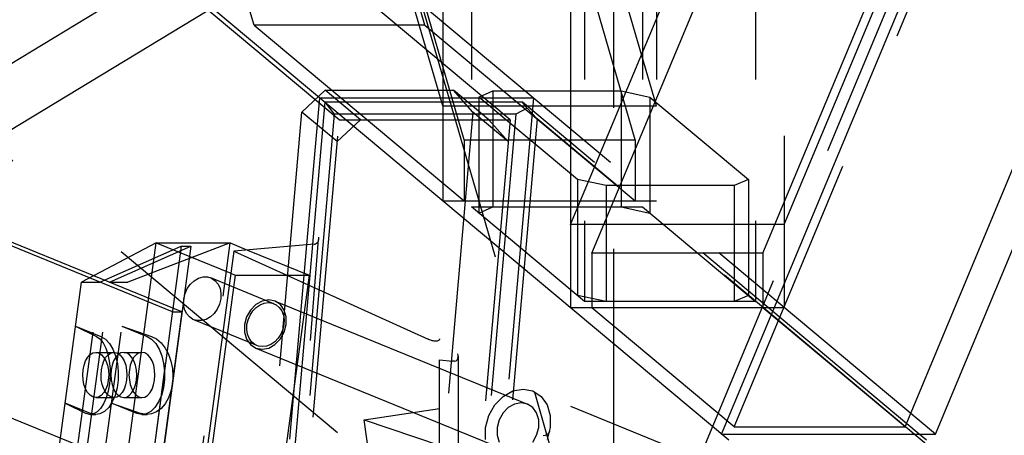
# Model space of a CAD drawing. Extents: x 0 to 10500, y 0 to 14850.
# Drawn here: x 2394 to 2568, y 12141 to 12214 of the extents above; entities that cross this region are included whole.
import ezdxf

# ---------------------------------------------------------------- set-up
doc = ezdxf.new("R2010")
doc.units = 0
doc.header["$LTSCALE"] = 100
doc.header["$MEASUREMENT"] = 0
doc.linetypes.add('DASHED', pattern=[0.75, 0.5, -0.25])
doc.layers.get('0').update_dxf_attribs({"linetype": 'CONTINUOUS'})
doc.layers.add('05NASCOSTO', color=1, linetype='DASHED')

msp = doc.modelspace()

# ---------------------------------------------------------------- linework, layer by layer
at = {"color": 7}
for p, q in [((2333.04, 12158.96), (3175.09, 12669.81)), ((2555.85, 12140.89), (2641.41, 12346.04)), ((2518, 12140.89), (2590.74, 12315.3)), ((2491.25, 12177.99), (2534.22, 12281.01)), ((2491.25, 12254.95), (2491.25, 12163.27)), ((2468.61, 12241.21), (2468.61, 12182.21)), ((2468.61, 12199.02), (2458.18, 12234.89)), ((2519.26, 12139.84), (2427.72, 12216.41)), ((2444.53, 12174.4), (2446.81, 12200.44)), ((2447.75, 12199.66), (2445.55, 12174.48)), ((2406.07, 12168.55), (2371.85, 12182.51)), ((2406.79, 12168.93), (2372.51, 12182.91)), ((2446.62, 12175.35), (2446.57, 12175.07)), ((2446.6, 12175.76), (2446.63, 12175.41)), ((2446.63, 12175.41), (2446.62, 12175.35)), ((2417.86, 12174.75), (2404.64, 12167.8)), ((2412.54, 12135.22), (2417.86, 12174.75)), ((2417.86, 12174.75), (2431.05, 12169.37)), ((2417.86, 12174.75), (2430.96, 12174.75)), ((2430.96, 12174.75), (2434.04, 12173.5)), ((2445.9, 12174.51), (2431.58, 12173.29)), ((2445.9, 12174.51), (2446.02, 12174.53)), ((2446.02, 12174.53), (2446.13, 12174.57)), ((2446.41, 12174.78), (2446.13, 12174.57)), ((2446.57, 12175.07), (2446.41, 12174.78)), ((2431.58, 12173.29), (2426.46, 12135.22)), ((2431.58, 12173.29), (2466, 12157.7)), ((2400.26, 12135.22), (2404.64, 12167.8)), ((2403.59, 12160.01), (2407.28, 12158.18)), ((2407.28, 12158.18), (2407.89, 12157.74)), ((2407.89, 12157.74), (2408.45, 12157.05)), ((2408.45, 12157.05), (2408.92, 12156.14)), ((2408.92, 12156.14), (2409.29, 12155.05)), ((2466.25, 12157.59), (2466, 12157.7)), ((2466.49, 12157.51), (2466.25, 12157.59)), ((2466.71, 12157.44), (2466.49, 12157.51)), ((2466.91, 12157.39), (2466.71, 12157.44)), ((2467.1, 12157.36), (2466.91, 12157.39)), ((2467.28, 12157.35), (2467.1, 12157.36)), ((2467.45, 12157.34), (2467.28, 12157.35)), ((2467.6, 12157.36), (2467.45, 12157.34)), ((2467.74, 12157.4), (2467.6, 12157.36)), ((2467.87, 12157.46), (2467.74, 12157.4)), ((2467.98, 12157.55), (2467.87, 12157.46)), ((2467.98, 12157.55), (2468.03, 12157.62)), ((2468.03, 12157.62), (2468.07, 12157.69)), ((2468.07, 12157.69), (2468.11, 12157.77)), ((2405.36, 12153.88), (2405.73, 12154.51)), ((2405.73, 12154.51), (2406.16, 12154.98)), ((2406.16, 12154.98), (2406.65, 12155.27)), ((2406.65, 12155.27), (2407.15, 12155.37)), ((2407.15, 12155.37), (2407.67, 12155.26)), ((2407.67, 12155.26), (2408.16, 12154.96)), ((2408.16, 12154.96), (2408.59, 12154.48)), ((2408.59, 12154.48), (2408.95, 12153.84)), ((2409.29, 12155.05), (2409.55, 12153.81)), ((2471.33, 12154.84), (2471.28, 12155.11)), ((2471.28, 12154.3), (2471.33, 12154.57)), ((2471.34, 12154.69), (2471.33, 12154.84)), ((2471.33, 12154.57), (2471.34, 12154.69)), ((2404.91, 12152.28), (2405.09, 12153.12)), ((2405.09, 12153.12), (2405.36, 12153.88)), ((2408.15, 12152.28), (2408.32, 12153.12)), ((2408.32, 12153.12), (2408.6, 12153.88)), ((2408.6, 12153.88), (2408.77, 12154.17)), ((2408.95, 12153.84), (2409.22, 12153.08)), ((2409.22, 12153.08), (2409.39, 12152.24)), ((2409.55, 12153.81), (2409.69, 12152.49)), ((2468.04, 12145.45), (2468.04, 12154.02)), ((2468.04, 12154.02), (2470.34, 12153.82)), ((2470.45, 12153.81), (2470.34, 12153.82)), ((2470.56, 12153.8), (2470.45, 12153.81)), ((2470.66, 12153.8), (2470.56, 12153.8)), ((2470.66, 12153.8), (2470.97, 12153.88)), ((2470.97, 12153.88), (2471.17, 12154.07)), ((2471.17, 12154.07), (2471.28, 12154.3)), ((2404.85, 12151.39), (2404.91, 12152.28)), ((2404.91, 12150.5), (2404.85, 12151.39)), ((2408.09, 12151.39), (2408.15, 12152.28)), ((2408.14, 12150.5), (2408.09, 12151.39)), ((2409.45, 12151.35), (2409.38, 12150.46)), ((2409.39, 12152.24), (2409.45, 12151.35)), ((2409.7, 12151.13), (2409.59, 12149.77)), ((2409.69, 12152.49), (2409.7, 12151.13)), ((2405.07, 12149.65), (2404.91, 12150.5)), ((2405.35, 12148.89), (2405.07, 12149.65)), ((2408.31, 12149.65), (2408.14, 12150.5)), ((2408.58, 12148.89), (2408.31, 12149.65)), ((2409.21, 12149.61), (2408.94, 12148.86)), ((2409.38, 12150.46), (2409.21, 12149.61)), ((2409.59, 12149.77), (2409.35, 12148.48)), ((2405.71, 12148.25), (2405.35, 12148.89)), ((2406.14, 12147.77), (2405.71, 12148.25)), ((2406.63, 12147.47), (2406.14, 12147.77)), ((2407.15, 12147.37), (2406.63, 12147.47)), ((2407.65, 12147.46), (2407.15, 12147.37)), ((2408.13, 12147.75), (2407.65, 12147.46)), ((2408.57, 12148.23), (2408.13, 12147.75)), ((2408.94, 12148.86), (2408.57, 12148.23)), ((2408.77, 12148.56), (2408.58, 12148.89)), ((2409.35, 12148.48), (2408.99, 12147.29)), ((2401.76, 12146.38), (2405.45, 12144.55)), ((2406.23, 12144.55), (2401.76, 12146.38)), ((2408.54, 12146.26), (2408, 12145.43)), ((2408.99, 12147.29), (2408.54, 12146.26)), ((2406.1, 12144.37), (2405.45, 12144.55)), ((2406.21, 12144.37), (2406.1, 12144.37)), ((2406.76, 12144.46), (2406.21, 12144.37)), ((2406.72, 12144.46), (2406.23, 12144.55)), ((2407.4, 12144.82), (2406.76, 12144.46)), ((2408, 12145.43), (2407.4, 12144.82)), ((2454.68, 12143.42), (2468.04, 12145.45)), ((2456.02, 12134.03), (2454.68, 12143.42)), ((2454.68, 12143.42), (2468.17, 12138.88)), ((2486.38, 12140.65), (2486.82, 12140.73)), ((2486.82, 12140.73), (2487.2, 12140.91)), ((2487.2, 12140.91), (2487.48, 12141.16)), ((2487.48, 12141.16), (2487.65, 12141.42)), ((2518, 12140.89), (2555.85, 12140.89)), ((2554.27, 12139.84), (2553.01, 12140.89))]:
    msp.add_line(p, q, dxfattribs=at)
at = {"layer": '05NASCOSTO', "color": 7}
for p, q in [((2498.86, 12100.22), (2237.7, 12998.68)), ((2873.55, 12998.68), (2498.86, 12100.22)), ((2498.86, 12998.68), (2498.86, 12100.22)), ((2472.39, 12193.03), (2258.56, 12928.68)), ((2502.67, 12193.03), (2288.84, 12928.68)), ((2473.69, 12928.68), (2473.69, 12181.13)), ((2493.74, 12928.68), (2493.74, 12164.35)), ((2495.04, 12172.93), (2810.21, 12928.68)), ((2503.97, 12928.68), (2503.97, 12181.13)), ((2506.46, 12928.68), (2506.46, 12182.21)), ((2524.02, 12928.68), (2524.02, 12164.35)), ((2525.32, 12172.93), (2840.49, 12928.68)), ((2529.1, 12177.99), (2842.17, 12928.68)), ((2520.22, 12142.2), (2847.08, 12925.97)), ((2550.5, 12142.2), (2877.36, 12925.97)), ((2435.18, 12213.34), (2230.64, 12916.99)), ((2465.46, 12213.34), (2260.92, 12916.99)), ((2327.85, 12167.51), (3169.91, 12678.36)), ((3600.54, 11178.68), (2142.06, 12398.68)), ((2450.26, 12196.58), (2230.64, 12380.28)), ((2480.54, 12196.58), (2260.92, 12380.28)), ((2506.46, 12199.02), (2455.39, 12374.71)), ((2498.86, 12100.22), (1963.38, 12318.68)), ((2555.85, 12140.89), (2351.6, 12311.75)), ((2529.1, 12268.75), (2529.1, 12163.27)), ((2435.18, 12213.34), (2472.39, 12182.21)), ((2465.46, 12213.34), (2435.18, 12213.34)), ((2465.46, 12213.34), (2502.67, 12182.21)), ((2447.8, 12201.8), (2443.68, 12197.94)), ((2454.04, 12196.58), (2447.8, 12201.8)), ((2447.8, 12201.8), (2470.51, 12201.8)), ((2473.96, 12197.94), (2470.51, 12201.8)), ((2476.75, 12196.58), (2470.51, 12201.8)), ((2474.98, 12200.59), (2477.47, 12201.68)), ((2477.47, 12201.68), (2477.47, 12181.13)), ((2477.47, 12201.68), (2500.18, 12201.68)), ((2500.18, 12201.68), (2505.26, 12200.59)), ((2500.18, 12201.68), (2500.18, 12181.13)), ((2446.81, 12200.44), (2484.66, 12200.44)), ((2484.66, 12200.44), (2472.83, 12065.3)), ((2492.45, 12185.98), (2474.98, 12200.59)), ((2474.98, 12200.59), (2474.98, 12180.04)), ((2505.26, 12200.59), (2505.26, 12180.04)), ((2505.26, 12200.59), (2522.73, 12185.98)), ((2447.75, 12199.66), (2449.4, 12197.54)), ((2482.76, 12199.66), (2447.75, 12199.66)), ((2468.61, 12199.02), (2506.46, 12199.02)), ((2483.58, 12198.6), (2481.57, 12197.54)), ((2553.01, 12140.89), (2482.76, 12199.66)), ((2483.58, 12198.6), (2482.76, 12199.66)), ((2485.35, 12196.76), (2483.58, 12198.6)), ((2433.2, 12078.25), (2443.68, 12197.94)), ((2449.4, 12197.54), (2438.08, 12068.2)), ((2439.11, 12069.16), (2450.26, 12196.58)), ((2449.92, 12192.72), (2443.68, 12197.94)), ((2481.57, 12197.54), (2449.4, 12197.54)), ((2454.04, 12196.58), (2449.92, 12192.72)), ((2450.26, 12196.58), (2480.54, 12196.58)), ((2473.96, 12197.94), (2463.48, 12078.25)), ((2480.54, 12196.58), (2469.39, 12069.16)), ((2481.57, 12197.54), (2470.25, 12068.2)), ((2485.35, 12196.76), (2473.77, 12064.52)), ((2480.2, 12192.72), (2473.96, 12197.94)), ((2480.2, 12192.72), (2476.75, 12196.58)), ((2556.85, 12136.95), (2485.35, 12196.76)), ((2472.39, 12193.03), (2472.39, 12182.21)), ((2472.39, 12193.03), (2502.67, 12193.03)), ((2502.67, 12193.03), (2502.67, 12182.21)), ((2492.45, 12185.98), (2492.45, 12165.43)), ((2497.53, 12184.9), (2492.45, 12185.98)), ((2522.73, 12185.98), (2520.24, 12184.9)), ((2522.73, 12185.98), (2522.73, 12165.43)), ((2497.53, 12184.9), (2497.53, 12164.35)), ((2520.24, 12184.9), (2497.53, 12184.9)), ((2520.24, 12184.9), (2520.24, 12164.35)), ((2468.61, 12182.21), (2506.46, 12182.21)), ((2473.69, 12181.13), (2503.97, 12181.13)), ((2493.74, 12164.35), (2473.69, 12181.13)), ((2474.98, 12180.04), (2477.47, 12181.13)), ((2500.18, 12181.13), (2505.26, 12180.04)), ((2503.97, 12181.13), (2524.02, 12164.35)), ((2529.1, 12177.99), (2491.25, 12177.99)), ((2439.32, 12082.69), (2446.62, 12175.35)), ((2407.88, 12167.8), (2422.3, 12174.2)), ((2409.6, 12167.8), (2424.01, 12174.2)), ((2422.3, 12174.2), (2411.31, 12092.49)), ((2430.96, 12174.75), (2412.83, 12167.8)), ((2424.01, 12174.2), (2413.03, 12092.49)), ((2419.7, 12091.02), (2430.96, 12174.75)), ((2422.3, 12174.2), (2424.01, 12174.2)), ((2434.98, 12065.3), (2444.53, 12174.4)), ((2445.55, 12174.48), (2435.92, 12064.52)), ((2434.04, 12173.5), (2444.93, 12169.05)), ((2495.04, 12172.93), (2495.04, 12163.27)), ((2525.32, 12172.93), (2495.04, 12172.93)), ((2525.32, 12172.93), (2525.32, 12163.27)), ((2420.77, 12162.55), (2406.07, 12168.55)), ((2422.41, 12162.55), (2406.79, 12168.93)), ((2431.83, 12169.05), (2420.57, 12085.32)), ((2424.6, 12168.06), (2425.35, 12168.49)), ((2425.35, 12168.49), (2426.15, 12168.72)), ((2426.15, 12168.72), (2426.94, 12168.72)), ((2426.94, 12168.72), (2427.54, 12168.55)), ((2438.71, 12163.99), (2427.54, 12168.56)), ((2427.54, 12168.55), (2427.68, 12168.49)), ((2427.68, 12168.49), (2428.32, 12168.06)), ((2431.05, 12169.37), (2431.83, 12169.05)), ((2431.83, 12169.05), (2444.93, 12169.05)), ((2444.93, 12169.05), (2433.68, 12085.32)), ((2400.02, 12109.38), (2407.88, 12167.8)), ((2401.74, 12109.38), (2409.6, 12167.8)), ((2404.64, 12167.8), (2407.88, 12167.8)), ((2404.98, 12109.38), (2412.83, 12167.8)), ((2409.6, 12167.8), (2412.83, 12167.8)), ((2422.97, 12165.78), (2423.37, 12166.66)), ((2423.37, 12166.66), (2423.92, 12167.43)), ((2423.92, 12167.43), (2424.6, 12168.06)), ((2428.32, 12168.06), (2428.82, 12167.43)), ((2428.82, 12167.43), (2429.17, 12166.66)), ((2429.17, 12166.66), (2429.33, 12165.78)), ((2422.72, 12163.92), (2422.75, 12164.85)), ((2422.75, 12164.85), (2422.97, 12165.78)), ((2429.3, 12164.85), (2429.08, 12163.92)), ((2429.33, 12165.78), (2429.3, 12164.85)), ((2497.53, 12164.35), (2492.45, 12165.43)), ((2522.73, 12165.43), (2520.24, 12164.35)), ((2422.88, 12163.04), (2422.72, 12163.92)), ((2429.08, 12163.92), (2428.68, 12163.04)), ((2435.51, 12163.84), (2434.57, 12162.87)), ((2434.97, 12162.72), (2435.57, 12163.34)), ((2436.62, 12164.46), (2435.51, 12163.84)), ((2435.57, 12163.34), (2436.25, 12163.8)), ((2436.25, 12163.8), (2436.98, 12164.09)), ((2437.79, 12164.67), (2436.62, 12164.46)), ((2436.98, 12164.09), (2437.73, 12164.19)), ((2437.73, 12164.19), (2438.44, 12164.09)), ((2438.9, 12164.46), (2437.79, 12164.67)), ((2438.44, 12164.09), (2438.71, 12163.99)), ((2438.71, 12163.99), (2439.1, 12163.8)), ((2438.9, 12164.46), (2483.61, 12146.22)), ((2439.85, 12163.84), (2438.9, 12164.46)), ((2439.1, 12163.8), (2439.65, 12163.34)), ((2439.65, 12163.34), (2440.09, 12162.72)), ((2440.53, 12162.87), (2439.85, 12163.84)), ((2529.1, 12163.27), (2491.25, 12163.27)), ((2524.02, 12164.35), (2493.74, 12164.35)), ((2520.22, 12142.2), (2495.04, 12163.27)), ((2550.5, 12142.2), (2525.32, 12163.27)), ((2412.92, 12104.13), (2420.77, 12162.55)), ((2422.41, 12162.55), (2414.56, 12104.13)), ((2420.77, 12162.55), (2422.41, 12162.55)), ((2423.23, 12162.27), (2422.88, 12163.04)), ((2423.73, 12161.65), (2423.23, 12162.27)), ((2424.37, 12161.21), (2423.73, 12161.65)), ((2427.46, 12161.65), (2426.7, 12161.21)), ((2428.13, 12162.27), (2427.46, 12161.65)), ((2428.68, 12163.04), (2428.13, 12162.27)), ((2433.88, 12161.65), (2433.52, 12160.29)), ((2434.57, 12162.87), (2433.88, 12161.65)), ((2434.13, 12161.16), (2434.48, 12161.98)), ((2434.48, 12161.98), (2434.97, 12162.72)), ((2440.09, 12162.72), (2440.38, 12161.98)), ((2440.38, 12161.98), (2440.51, 12161.16)), ((2440.89, 12161.65), (2440.53, 12162.87)), ((2440.89, 12160.29), (2440.89, 12161.65)), ((2403.59, 12160.01), (2408.07, 12158.18)), ((2411.78, 12160.01), (2416.25, 12158.18)), ((2411.78, 12160.01), (2417.04, 12158.18)), ((2424.51, 12161.15), (2424.37, 12161.21)), ((2435.69, 12156.59), (2424.51, 12161.15)), ((2425.11, 12160.99), (2424.51, 12161.15)), ((2425.9, 12160.99), (2425.11, 12160.99)), ((2426.7, 12161.21), (2425.9, 12160.99)), ((2433.52, 12160.29), (2433.52, 12158.94)), ((2433.89, 12159.42), (2433.93, 12160.29)), ((2433.93, 12160.29), (2434.13, 12161.16)), ((2440.48, 12160.29), (2440.28, 12159.42)), ((2440.51, 12161.16), (2440.48, 12160.29)), ((2440.53, 12158.94), (2440.89, 12160.29)), ((2408.07, 12158.18), (2408.86, 12157.7)), ((2416.25, 12158.18), (2417.05, 12157.7)), ((2417.04, 12158.18), (2417.92, 12157.74)), ((2433.52, 12158.94), (2433.88, 12157.72)), ((2434.02, 12158.6), (2433.89, 12159.42)), ((2434.32, 12157.86), (2434.02, 12158.6)), ((2439.93, 12158.6), (2439.44, 12157.86)), ((2439.84, 12157.72), (2440.53, 12158.94)), ((2440.28, 12159.42), (2439.93, 12158.6)), ((2408.86, 12157.7), (2409.58, 12156.95)), ((2409.58, 12156.95), (2410.19, 12155.94)), ((2417.05, 12157.7), (2417.77, 12156.95)), ((2417.77, 12156.95), (2418.38, 12155.94)), ((2417.92, 12157.74), (2418.74, 12157.05)), ((2418.74, 12157.05), (2419.45, 12156.14)), ((2419.45, 12156.14), (2420.03, 12155.05)), ((2433.88, 12157.72), (2434.56, 12156.75)), ((2434.75, 12157.25), (2434.32, 12157.86)), ((2434.56, 12156.75), (2435.5, 12156.12)), ((2435.31, 12156.78), (2434.75, 12157.25)), ((2435.69, 12156.59), (2435.31, 12156.78)), ((2435.5, 12156.12), (2480.21, 12137.88)), ((2435.5, 12156.12), (2436.61, 12155.91)), ((2435.96, 12156.49), (2435.69, 12156.59)), ((2436.68, 12156.4), (2435.96, 12156.49)), ((2436.61, 12155.91), (2437.78, 12156.12)), ((2437.42, 12156.49), (2436.68, 12156.4)), ((2438.15, 12156.78), (2437.42, 12156.49)), ((2437.78, 12156.12), (2438.89, 12156.75)), ((2438.84, 12157.25), (2438.15, 12156.78)), ((2439.44, 12157.86), (2438.84, 12157.25)), ((2438.89, 12156.75), (2439.84, 12157.72)), ((2407.15, 12155.37), (2410.38, 12155.37)), ((2408.77, 12154.17), (2408.96, 12154.51)), ((2408.96, 12154.51), (2409.4, 12154.98)), ((2409.4, 12154.98), (2409.89, 12155.27)), ((2409.89, 12155.27), (2410.38, 12155.37)), ((2410.19, 12155.94), (2410.67, 12154.74)), ((2410.68, 12154.51), (2410.32, 12153.88)), ((2410.38, 12155.37), (2410.91, 12155.26)), ((2410.67, 12154.74), (2411, 12153.39)), ((2411.12, 12154.98), (2410.68, 12154.51)), ((2410.91, 12155.26), (2411.39, 12154.96)), ((2411.6, 12155.27), (2411.12, 12154.98)), ((2411.39, 12154.96), (2411.83, 12154.48)), ((2412.1, 12155.37), (2411.6, 12155.27)), ((2411.83, 12154.48), (2412.19, 12153.84)), ((2412.1, 12155.37), (2415.34, 12155.37)), ((2412.63, 12155.26), (2412.1, 12155.37)), ((2413.11, 12154.96), (2412.63, 12155.26)), ((2413.54, 12154.48), (2413.11, 12154.96)), ((2413.91, 12153.84), (2413.54, 12154.48)), ((2413.92, 12154.51), (2413.55, 12153.88)), ((2414.35, 12154.98), (2413.92, 12154.51)), ((2414.84, 12155.27), (2414.35, 12154.98)), ((2415.34, 12155.37), (2414.84, 12155.27)), ((2415.86, 12155.26), (2415.34, 12155.37)), ((2416.35, 12154.96), (2415.86, 12155.26)), ((2416.78, 12154.48), (2416.35, 12154.96)), ((2417.14, 12153.84), (2416.78, 12154.48)), ((2418.38, 12155.94), (2418.86, 12154.74)), ((2418.86, 12154.74), (2419.18, 12153.39)), ((2420.03, 12155.05), (2420.46, 12153.81)), ((2471.34, 12154.69), (2471.34, 12055.9)), ((2410.04, 12153.12), (2409.87, 12152.28)), ((2410.32, 12153.88), (2410.04, 12153.12)), ((2411, 12153.39), (2411.15, 12151.96)), ((2412.19, 12153.84), (2412.46, 12153.08)), ((2412.46, 12153.08), (2412.62, 12152.24)), ((2413.27, 12153.12), (2413.1, 12152.28)), ((2413.55, 12153.88), (2413.27, 12153.12)), ((2414.18, 12153.08), (2413.91, 12153.84)), ((2414.34, 12152.24), (2414.18, 12153.08)), ((2417.41, 12153.08), (2417.14, 12153.84)), ((2417.58, 12152.24), (2417.41, 12153.08)), ((2419.18, 12153.39), (2419.34, 12151.96)), ((2420.46, 12153.81), (2420.73, 12152.49)), ((2409.87, 12152.28), (2409.81, 12151.39)), ((2409.81, 12151.39), (2409.86, 12150.5)), ((2411.15, 12151.96), (2411.14, 12150.49)), ((2412.62, 12152.24), (2412.68, 12151.35)), ((2412.68, 12151.35), (2412.62, 12150.46)), ((2413.1, 12152.28), (2413.04, 12151.39)), ((2413.04, 12151.39), (2413.1, 12150.5)), ((2414.4, 12151.35), (2414.34, 12152.24)), ((2414.34, 12150.46), (2414.4, 12151.35)), ((2417.57, 12150.46), (2417.63, 12151.35)), ((2417.63, 12151.35), (2417.58, 12152.24)), ((2419.34, 12151.96), (2419.32, 12150.49)), ((2420.81, 12151.13), (2420.72, 12149.77)), ((2420.73, 12152.49), (2420.81, 12151.13)), ((2409.86, 12150.5), (2410.03, 12149.65)), ((2410.03, 12149.65), (2410.3, 12148.89)), ((2411.14, 12150.49), (2410.94, 12149.07)), ((2412.45, 12149.61), (2412.17, 12148.86)), ((2412.62, 12150.46), (2412.45, 12149.61)), ((2413.1, 12150.5), (2413.26, 12149.65)), ((2413.26, 12149.65), (2413.53, 12148.89)), ((2413.89, 12148.86), (2414.17, 12149.61)), ((2414.17, 12149.61), (2414.34, 12150.46)), ((2417.12, 12148.86), (2417.4, 12149.61)), ((2417.4, 12149.61), (2417.57, 12150.46)), ((2419.32, 12150.49), (2419.13, 12149.07)), ((2420.72, 12149.77), (2420.46, 12148.48)), ((2408.94, 12148.25), (2408.77, 12148.56)), ((2409.38, 12147.77), (2408.94, 12148.25)), ((2409.86, 12147.47), (2409.38, 12147.77)), ((2410.38, 12147.37), (2409.86, 12147.47)), ((2410.59, 12147.74), (2410.08, 12146.58)), ((2410.3, 12148.89), (2410.66, 12148.25)), ((2410.88, 12147.46), (2410.38, 12147.37)), ((2410.94, 12149.07), (2410.59, 12147.74)), ((2410.66, 12148.25), (2411.1, 12147.77)), ((2411.37, 12147.75), (2410.88, 12147.46)), ((2411.1, 12147.77), (2411.58, 12147.47)), ((2411.81, 12148.23), (2411.37, 12147.75)), ((2411.58, 12147.47), (2412.1, 12147.37)), ((2412.17, 12148.86), (2411.81, 12148.23)), ((2412.1, 12147.37), (2412.6, 12147.46)), ((2412.6, 12147.46), (2413.09, 12147.75)), ((2413.09, 12147.75), (2413.52, 12148.23)), ((2413.52, 12148.23), (2413.89, 12148.86)), ((2413.53, 12148.89), (2413.9, 12148.25)), ((2413.9, 12148.25), (2414.33, 12147.77)), ((2414.33, 12147.77), (2414.81, 12147.47)), ((2414.81, 12147.47), (2415.34, 12147.37)), ((2415.34, 12147.37), (2415.84, 12147.46)), ((2415.84, 12147.46), (2416.32, 12147.75)), ((2416.32, 12147.75), (2416.76, 12148.23)), ((2416.76, 12148.23), (2417.12, 12148.86)), ((2418.78, 12147.74), (2418.27, 12146.58)), ((2419.13, 12149.07), (2418.78, 12147.74)), ((2420.46, 12148.48), (2420.03, 12147.29)), ((2477.81, 12146.06), (2479.28, 12147.57)), ((2479.28, 12147.57), (2481.01, 12148.53)), ((2481.01, 12148.53), (2482.83, 12148.87)), ((2482.83, 12148.87), (2484.56, 12148.53)), ((2537.6, 12126.89), (2484.56, 12148.53)), ((2484.56, 12148.53), (2486.02, 12147.57)), ((2486.02, 12147.57), (2487.09, 12146.06)), ((2407.15, 12147.37), (2410.38, 12147.37)), ((2410.08, 12146.58), (2409.44, 12145.62)), ((2414.42, 12144.55), (2409.95, 12146.38)), ((2409.95, 12146.38), (2415.21, 12144.55)), ((2412.1, 12147.37), (2415.34, 12147.37)), ((2418.27, 12146.58), (2417.63, 12145.62)), ((2419.45, 12146.26), (2418.74, 12145.43)), ((2420.03, 12147.29), (2419.45, 12146.26)), ((2476.74, 12144.16), (2477.81, 12146.06)), ((2481.33, 12146.22), (2480.22, 12145.6)), ((2482.5, 12146.43), (2481.33, 12146.22)), ((2483.61, 12146.22), (2482.5, 12146.43)), ((2484.56, 12145.6), (2483.61, 12146.22)), ((2487.09, 12146.06), (2487.65, 12144.16)), ((2406.21, 12144.37), (2407.15, 12144.37)), ((2407.15, 12144.37), (2406.72, 12144.46)), ((2407.9, 12144.49), (2407.15, 12144.37)), ((2408.71, 12144.92), (2407.9, 12144.49)), ((2409.44, 12145.62), (2408.71, 12144.92)), ((2415.34, 12144.37), (2414.42, 12144.55)), ((2416.13, 12144.37), (2415.21, 12144.55)), ((2416.09, 12144.49), (2415.34, 12144.37)), ((2415.34, 12144.37), (2416.28, 12144.37)), ((2416.9, 12144.92), (2416.09, 12144.49)), ((2416.28, 12144.37), (2416.13, 12144.37)), ((2417.04, 12144.46), (2416.28, 12144.37)), ((2417.63, 12145.62), (2416.9, 12144.92)), ((2417.93, 12144.82), (2417.04, 12144.46)), ((2418.74, 12145.43), (2417.93, 12144.82)), ((2468.04, 12048.19), (2468.04, 12145.45)), ((2476.18, 12142.05), (2476.74, 12144.16)), ((2479.28, 12144.63), (2478.59, 12143.41)), ((2480.22, 12145.6), (2479.28, 12144.63)), ((2485.24, 12144.63), (2484.56, 12145.6)), ((2485.6, 12143.41), (2485.24, 12144.63)), ((2487.65, 12144.16), (2487.65, 12142.05)), ((2478.59, 12143.41), (2478.23, 12142.05)), ((2485.6, 12142.05), (2485.6, 12143.41)), ((2520.22, 12142.2), (2550.5, 12142.2)), ((2476.18, 12139.95), (2476.18, 12142.05)), ((2478.23, 12142.05), (2478.23, 12140.7)), ((2478.23, 12140.7), (2478.59, 12139.48)), ((2484.55, 12139.48), (2485.24, 12140.7)), ((2485.24, 12140.7), (2485.6, 12142.05)), ((2487.65, 12142.05), (2487.08, 12139.95))]:
    msp.add_line(p, q, dxfattribs=at)

doc.saveas('drawing.dxf')
